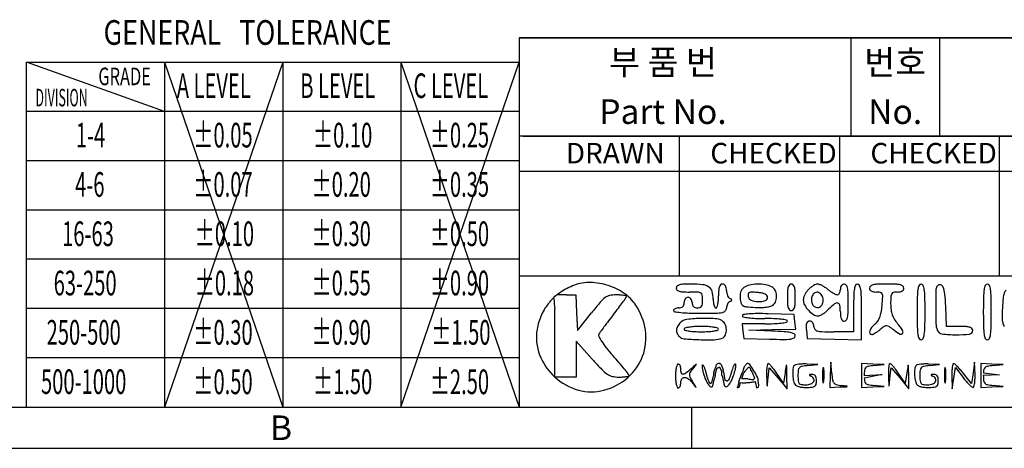
# Model space of a CAD drawing. Extents: x 0 to 367, y 0 to 257.
# Drawn here: x 123 to 243, y 0 to 52 of the extents above; entities that cross this region are included whole.
import ezdxf
from ezdxf.enums import TextEntityAlignment as Align

# ---------------------------------------------------------------- set-up
doc = ezdxf.new("R2010")
doc.units = 0
doc.header["$LTSCALE"] = 10
doc.header["$MEASUREMENT"] = 0
doc.linetypes.add('AUSGEZOGEN', pattern=[0])
doc.layers.get('0').update_dxf_attribs({"linetype": 'CONTINUOUS'})
doc.styles.add('style1', font='gulim.ttc')
doc.styles.add('TXT', font='simplex.shx', dxfattribs={"bigfont": 'whgtxt.shx'})

msp = doc.modelspace()

# ---------------------------------------------------------------- linework, layer by layer
at = {"color": 3, "linetype": 'AUSGEZOGEN'}
for p, q in [((184, 49.975), (184, 5)), ((124, 47), (184, 47)), ((124, 5), (124, 47)), ((140.8, 47), (140.8, 5)), ((184, 47), (184, 5)), ((184, 41), (124, 41)), ((184, 41), (124, 41)), ((184.5, 37.975), (362, 37.975))]:
    msp.add_line(p, q, dxfattribs=at)
at = {"color": 5}
for p, q in [((362, 49.975), (184, 49.975)), ((224.4, 49.975), (224.4, 37.975)), ((235.2, 49.975), (235.2, 37.975)), ((140.8, 41), (124, 47)), ((155.2, 47), (140.8, 5)), ((140.8, 47), (155.2, 5)), ((155.2, 47), (155.2, 5)), ((169.6, 47), (169.6, 5)), ((169.6, 47), (184, 5)), ((169.6, 5), (184, 47)), ((203.505, 37.975), (203.505, 20.975)), ((223.005, 37.975), (223.005, 20.975)), ((242.505, 20.975), (242.505, 37.975)), ((184, 35), (124, 35)), ((184.005, 33.725), (262.005, 33.725)), ((184, 29), (124, 29)), ((184, 23), (124, 23)), ((184, 20.975), (362, 20.975)), ((184, 17), (124, 17)), ((184, 11), (124, 11))]:
    msp.add_line(p, q, dxfattribs=at)
at = {"color": 3}
for p, q in [((184, 49.975), (362, 49.975)), ((362, 37.975), (184, 37.975)), ((5, 5), (362, 5)), ((205, 5), (205, 0)), ((0, 0), (367, 0))]:
    msp.add_line(p, q, dxfattribs=at)
at = {"linetype": 'ByBlock'}
for p, q in [((188.233, 18.201), (188.278, 18.474)), ((188.64, 18.667), (188.278, 18.474)), ((207.728, 9.248), (207.968, 9.911)), ((207.897, 9.151), (208.124, 9.773)), ((208.408, 9.914), (208.636, 9.38)), ((208.601, 10.199), (208.84, 9.53)), ((207.479, 7.954), (207.665, 8.833)), ((207.596, 7.582), (207.788, 8.504)), ((208.724, 8.81), (208.929, 7.885)), ((208.89, 9.317), (209.068, 8.236)), ((210.74, 8.145), (211.177, 9.199)), ((211.134, 8.439), (211.31, 9.093)), ((212.664, 8.608), (212.676, 8.543)), ((226.024, 8.86), (228.211, 8.971)), ((228.211, 8.971), (226.033, 8.536)), ((242.496, 8.927), (240.537, 8.86)), ((240.547, 9.185), (242.496, 8.927)), ((210.74, 8.145), (210.578, 7.372)), ((210.578, 7.372), (210.604, 7.497)), ((210.578, 7.372), (210.843, 7.473)), ((210.843, 7.473), (210.977, 8.004)), ((212.755, 8.129), (212.901, 7.36)), ((212.901, 7.36), (213.141, 7.42)), ((213.178, 7.668), (213.118, 8.242)), ((213.141, 7.42), (213.178, 7.668))]:
    msp.add_line(p, q, dxfattribs=at)
for p, q in [((189.709, 18.677), (190.904, 18.667)), ((190.904, 18.667), (190.999, 16.502)), ((224.733, 17.085), (224.733, 14.182)), ((236.049, 14.827), (235.955, 17.301)), ((190.999, 16.502), (191.095, 14.336)), ((191.095, 14.336), (192.816, 16.502)), ((217.477, 16.278), (214.332, 16.371)), ((217.579, 15.391), (217.477, 16.278)), ((225.701, 13.192), (225.701, 16.59)), ((213.907, 15.149), (211.144, 15.149)), ((211.144, 15.149), (211.246, 14.263)), ((211.993, 14.372), (214.837, 14.438)), ((214.837, 14.438), (217.681, 14.504)), ((217.681, 14.504), (217.579, 15.391)), ((218.988, 14.424), (219.089, 13.376)), ((237.648, 14.827), (236.049, 14.827)), ((188.353, 8.669), (188.353, 13.526)), ((211.246, 14.263), (211.348, 13.376)), ((211.348, 13.376), (214.493, 13.283)), ((214.816, 14.264), (211.993, 14.372)), ((219.089, 13.376), (222.395, 13.284)), ((224.733, 14.182), (222.314, 14.182)), ((222.395, 13.284), (225.701, 13.192)), ((190.946, 13.023), (190.939, 10.846)), ((192.903, 10.846), (190.946, 13.023)), ((190.939, 10.846), (190.933, 8.669)), ((207.987, 9.855), (207.987, 9.855)), ((214.329, 8.525), (214.46, 9.803)), ((214.46, 9.803), (215.553, 8.525)), ((220.379, 10.203), (219.062, 10.257)), ((219.17, 10.077), (220.379, 10.203)), ((221.943, 10.473), (221.887, 8.941)), ((222.066, 9.121), (221.943, 10.473)), ((227.072, 10.257), (225.701, 10.312)), ((225.701, 10.312), (225.701, 8.86)), ((228.443, 10.203), (227.072, 10.257)), ((227.233, 10.077), (228.443, 10.203)), ((229.165, 8.525), (229.296, 9.803)), ((229.296, 9.803), (230.389, 8.525)), ((235.216, 10.203), (233.899, 10.257)), ((234.006, 10.077), (235.216, 10.203)), ((236.955, 8.538), (237.151, 9.828)), ((237.151, 9.828), (238.076, 8.618)), ((239.478, 10.473), (239.282, 9.183)), ((239.524, 8.941), (239.478, 10.473)), ((241.586, 10.257), (240.215, 10.312)), ((240.215, 10.312), (240.215, 8.86)), ((242.956, 10.203), (241.586, 10.257)), ((241.747, 10.077), (242.956, 10.203)), ((189.643, 8.669), (188.353, 8.669)), ((190.933, 8.669), (189.643, 8.669)), ((207.788, 8.504), (207.788, 8.504)), ((207.897, 9.151), (207.897, 9.151)), ((208.636, 9.38), (208.636, 9.38)), ((208.89, 9.317), (208.89, 9.317)), ((211.208, 9.098), (211.208, 9.098)), ((216.186, 7.931), (215.38, 9.119)), ((215.553, 8.525), (216.646, 7.247)), ((216.383, 9.202), (216.186, 7.931)), ((216.646, 7.247), (216.612, 8.86)), ((221.887, 8.941), (221.831, 7.409)), ((225.701, 8.86), (225.701, 7.409)), ((231.023, 7.931), (230.216, 9.119)), ((230.389, 8.525), (231.482, 7.247)), ((231.219, 9.202), (231.023, 7.931)), ((231.482, 7.247), (231.449, 8.86)), ((236.713, 8.779), (236.759, 7.247)), ((236.759, 7.247), (236.955, 8.538)), ((239.086, 7.893), (238.118, 9.102)), ((239.282, 9.183), (239.086, 7.893)), ((240.215, 8.86), (240.215, 7.409)), ((207.639, 7.723), (207.639, 7.723)), ((207.639, 7.723), (207.639, 7.723)), ((210.977, 8.004), (210.977, 8.004)), ((221.831, 7.409), (223.04, 7.46)), ((225.701, 7.409), (227.072, 7.463)), ((227.072, 7.463), (228.443, 7.517)), ((228.443, 7.517), (227.233, 7.644)), ((240.215, 7.409), (241.586, 7.463)), ((241.586, 7.463), (242.956, 7.517)), ((242.956, 7.517), (241.747, 7.644))]:
    msp.add_line(p, q)
msp.add_lwpolyline([(203.049, 8.802, 0.020945), (203.072, 8.246, 0.033738), (203.144, 7.777, 0.036969), (203.246, 7.437, 0.31052), (203.372, 7.351, 0.191087), (203.495, 7.399, 0.088204), (203.599, 7.54, 0.068025), (203.67, 7.749, 0.048028), (203.694, 7.996, -0.144702), (203.828, 8.448, -0.269248), (204.158, 8.615, -0.158054), (204.633, 8.432, -0.060364), (205.131, 7.915, 0.000584), (205.505, 7.42, 0.690921), (205.523, 7.425, 0.151445), (205.512, 7.474, 0.000367), (205.145, 8.103, -0.019436), (204.844, 8.668, -0.121585), (204.777, 8.986, -0.139114), (204.87, 9.277, -0.028275), (205.199, 9.716, 0.000935), (205.596, 10.191, 0.677092), (205.585, 10.212, 0.152425), (205.528, 10.186, 0.000531), (204.961, 9.689, -0.015287), (204.287, 9.132, -0.150333), (203.947, 9.003, -0.357887), (203.755, 9.141, -0.064995), (203.694, 9.608, 0.048028), (203.67, 9.855, 0.068025), (203.599, 10.064, 0.088204), (203.495, 10.204, 0.191087), (203.372, 10.253, 0.31052), (203.246, 10.167, 0.036969), (203.144, 9.827, 0.033738), (203.072, 9.358, 0.020945)], format="xyb", close=True)
for centre, radius, start, end in [((193.491, 12.364), 7.977, 110.28519, 124.00167), ((192.576, 14.837), 5.339, 88.77152, 110.28523), ((192.529, 12.651), 7.527, 72.13896, 88.77154), ((192.53, 12.653), 7.524, 55.50313, 72.1389), ((203.431, 19.504), 0.307, 130.83792, 180.00001), ((203.445, 19.504), 0.321, 179.99994, 225.30489), ((203.649, 19.71), 0.611, 225.30494, 253.30074), ((203.694, 19.199), 0.709, 104.50009, 130.83791), ((204.169, 17.362), 2.607, 92.56044, 104.50015), ((204.995, -1.098), 21.086, 89.99995, 92.5605), ((204.995, 7.688), 12.3, 83.57972, 89.99998), ((206.187, 18.283), 1.638, 55.19605, 83.57967), ((206.554, 18.812), 0.994, 15.66739, 55.19601), ((218.809, 18.536), 10.525, 176.18031, 179.99998), ((210.018, 19.123), 1.714, 161.56511, 176.18021), ((208.924, 19.488), 0.561, 132.73103, 161.56501), ((208.768, 19.656), 0.331, 89.99999, 132.73117), ((208.768, 19.61), 0.378, 58.39554, 89.99993), ((208.717, 19.526), 0.476, 31.82748, 58.39551), ((208.48, 19.379), 0.754, 11.51583, 31.82746), ((207.641, 19.208), 1.611, 0.00002, 11.51593), ((210.897, 19.208), 1.645, 180.00005, 190.93959), ((212.08, 18.643), 1.161, 144.03558, 161.26877), ((212.036, 18.675), 1.107, 126.17487, 144.03553), ((212.39, 18.19), 1.708, 101.83802, 126.17499), ((213.137, 14.626), 5.349, 91.44644, 101.83804), ((213.142, 14.457), 5.518, 81.10653, 91.44644), ((213.624, 17.537), 2.4, 61.84499, 81.10658), ((214.274, 18.752), 1.023, 28.32964, 61.84505), ((213.772, 18.481), 1.593, 4.27368, 28.32961), ((218.722, 19.054), 2.032, 163.30075, 176.77607), ((217.36, 19.462), 0.611, 135.30494, 163.30074), ((217.154, 19.667), 0.321, 89.99994, 135.30489), ((217.154, 19.667), 0.321, 44.69511, 90.00006), ((216.948, 19.462), 0.611, 16.69926, 44.69506), ((215.586, 19.054), 2.032, 3.22393, 16.69925), ((220.803, 17.79), 2.195, 135.00006, 145.04125), ((221.391, 17.202), 3.027, 127.94013, 134.99994), ((221.338, 17.27), 2.94, 120.72421, 127.94018), ((221.077, 17.709), 2.43, 113.12196, 120.72416), ((220.336, 19.445), 0.543, 90.00006, 113.12195), ((220.336, 19.372), 0.616, 68.72847, 90), ((219.275, 16.647), 3.539, 62.89632, 68.72846), ((218.967, 16.046), 4.215, 57.21126, 62.89636), ((218.805, 15.794), 4.514, 51.81139, 57.21132), ((225.006, 23.677), 5.515, 231.81134, 236.17652), ((221.939, 19.342), 1.182, 347.94508, 359.99999), ((223.992, 19.342), 0.871, 163.4556, 179.99995), ((223.792, 19.402), 0.662, 143.13017, 163.45568), ((223.676, 19.488), 0.518, 119.80221, 143.13008), ((223.605, 19.614), 0.374, 90.00003, 119.80233), ((223.605, 19.695), 0.292, 35.70337, 89.99998), ((223.114, 19.343), 0.896, 12.09482, 35.70345), ((220.455, 18.773), 3.616, 1.93758, 12.09474), ((230.437, 18.488), 5.687, 170.53773, 178.63713), ((226.134, 19.205), 1.325, 151.21563, 170.53775), ((225.217, 19.709), 0.278, 90.00001, 151.21557), ((225.217, 19.714), 0.273, 24.63823, 90.00004), ((223.86, 19.091), 1.767, 8.10346, 24.63824), ((218.081, 18.269), 7.604, 1.1046, 8.10351), ((226.966, 19.504), 0.298, 127.74746, 179.99998), ((227.044, 19.504), 0.376, 180, 212.6421), ((227.123, 19.554), 0.469, 212.64206, 240.2761), ((227.281, 19.097), 0.812, 102.99464, 127.74758), ((227.812, 16.795), 3.174, 92.15889, 102.99461), ((228.765, -8.476), 28.463, 90.00005, 92.15889), ((228.765, -8.476), 28.463, 87.84111, 89.99995), ((229.718, 16.795), 3.174, 77.00539, 87.84111), ((230.249, 19.097), 0.812, 52.25242, 77.00536), ((230.403, 19.554), 0.473, 300.96381, 327.99233), ((230.564, 19.504), 0.298, 0.00002, 52.25254), ((230.484, 19.504), 0.377, 327.99235, 0.00003), ((240.048, 18.274), 7.557, 171.86989, 178.89055), ((234.304, 19.094), 1.756, 155.27676, 171.8699), ((232.958, 19.714), 0.273, 90, 155.27675), ((232.958, 19.714), 0.273, 24.72325, 90), ((231.612, 19.094), 1.756, 8.1301, 24.72324), ((225.868, 18.274), 7.557, 1.10945, 8.13011), ((338.245, 16.738), 103.509, 178.55482, 179.72502), ((235.4, 19.332), 0.632, 134.99995, 178.55495), ((235.233, 19.5), 0.395, 75.3156, 135.00004), ((235.216, 19.437), 0.46, 21.99907, 75.31562), ((232.78, 18.452), 3.088, 5.86608, 21.99908), ((248.111, 18.274), 7.557, 171.86989, 178.89055), ((242.368, 19.094), 1.756, 155.27676, 171.8699), ((241.021, 19.714), 0.273, 90, 155.27675), ((241.021, 19.714), 0.273, 24.72325, 90), ((239.675, 19.094), 1.756, 8.1301, 24.72324), ((233.931, 18.274), 7.557, 1.10945, 8.13011), ((243.996, 18.551), 0.98, 133.30118, 160.06659), ((192.714, 13.515), 6.588, 124.0017, 139.83365), ((201.402, 18.564), 13.174, 181.58266, 187.02185), ((189.324, 3.227), 15.454, 88.57376, 92.53722), ((196.46, 15.593), 3.392, 125.97497, 139.6154), ((195.328, 17.152), 1.466, 101.94256, 125.97492), ((195.799, 14.926), 3.741, 90.00005, 101.94251), ((195.799, 10.377), 8.29, 86.65327, 90.00002), ((196.033, 14.378), 4.282, 81.16706, 86.65335), ((146.802, 53.406), 61.249, 324.39945, 325.07439), ((196.104, 14.837), 3.818, 76.42159, 81.16707), ((193.773, 14.461), 5.33, 33.96296, 55.50302), ((196.982, 18.471), 0.0793, 0.00006, 76.42154), ((196.832, 18.471), 0.229, 325.07453, 0.00004), ((204.057, 21.071), 2.032, 253.30075, 266.77607), ((204.737, 33.131), 14.111, 266.77604, 269.99998), ((204.762, 17.789), 0.662, 143.13017, 163.45568), ((204.647, 17.876), 0.518, 119.80221, 143.13008), ((204.575, 18.001), 0.374, 90.00003, 119.80233), ((204.575, 18.001), 0.374, 60.19767, 89.99997), ((204.737, -7.528), 26.548, 87.772, 90.00004), ((204.503, 17.876), 0.518, 36.86992, 60.19779), ((204.388, 17.789), 0.662, 16.54432, 36.86983), ((205.739, 18.232), 0.769, 59.03621, 87.77206), ((205.95, 18.584), 0.358, 8.86494, 59.03625), ((202.542, 18.052), 3.808, 359.99998, 8.86494), ((202.396, 18.052), 3.953, 352.96557, 359.99997), ((204.192, 18.149), 3.447, 359.99995, 15.66744), ((211.201, 18.149), 3.562, 180.00007, 186.57444), ((201.636, 18.536), 6.649, 355.20042, 359.99996), ((210.762, 19.182), 1.507, 190.93961, 202.61989), ((210.459, 19.056), 1.179, 202.61986, 215.64131), ((209.823, 18.6), 0.397, 215.64128, 244.98311), ((208.846, 16.508), 1.912, 58.30876, 64.98321), ((209.8, 18.052), 0.0968, 0.00003, 58.30871), ((209.8, 18.052), 0.0968, 301.69129, 359.99997), ((213.439, 18.485), 2.538, 176.49459, 186.49231), ((212.35, 18.551), 1.447, 161.26881, 176.49461), ((213.837, 18.53), 2.938, 186.49233, 197.64748), ((212.65, 18.623), 0.774, 168.73944, 190.90064), ((212.111, 18.73), 0.225, 113.28006, 168.73945), ((212.469, 18.588), 0.59, 190.90073, 248.92681), ((212.315, 18.258), 0.74, 88.52215, 113.28007), ((213.244, 20.598), 2.744, 248.92683, 267.53287), ((212.021, 6.892), 12.109, 85.29827, 88.5222), ((212.551, 13.335), 5.644, 79.62697, 85.29832), ((213.292, 17.379), 1.533, 64.67248, 79.62696), ((213.661, 18.16), 0.669, 40.4181, 64.67257), ((213.825, 18.375), 0.426, 287.92654, 359.99998), ((213.913, 18.375), 0.338, 0.00001, 40.41797), ((213.715, 18.477), 1.65, 340.68631, 4.27362), ((230.781, 18.375), 14.111, 176.77604, 179.99998), ((230.781, 18.375), 14.111, 180.00002, 183.22396), ((203.527, 18.375), 14.111, 0.00002, 3.22396), ((203.527, 18.375), 14.111, 356.77604, 359.99998), ((219.564, 18.052), 0.959, 162.17006, 179.99997), ((219.841, 18.052), 1.235, 179.99999, 209.06425), ((221.025, 17.582), 2.493, 153.43491, 162.17012), ((221.288, 17.451), 2.788, 145.04121, 153.43495), ((221.069, 18.034), 1.468, 159.00642, 180.76523), ((220.675, 18.029), 1.074, 180.76528, 208.26334), ((220.345, 18.312), 0.692, 117.82147, 159.00643), ((220.28, 18.436), 0.552, 69.04591, 117.82146), ((220.197, 18.221), 0.782, 29.90201, 69.04592), ((219.904, 18.052), 1.121, 0.00003, 29.90192), ((219.43, 18.052), 1.594, 347.5822, 0.00001), ((224.495, 22.915), 4.598, 236.17651, 241.17924), ((224.165, 22.315), 3.913, 241.17919, 246.12969), ((222.769, 19.159), 0.462, 246.12967, 269.99995), ((222.769, 18.905), 0.208, 269.9999, 310.24391), ((222.584, 19.123), 0.494, 310.24397, 331.35962), ((222.34, 19.257), 0.772, 331.35946, 347.94508), ((189.623, 17.73), 34.465, 359.99997, 1.93766), ((289.433, 17.085), 64.699, 178.63723, 179.99994), ((131.006, 16.59), 94.695, 359.99998, 1.10463), ((227.297, 19.858), 0.819, 240.27605, 260.16217), ((227.516, 21.123), 2.103, 260.16212, 269.99995), ((227.516, 16.5), 2.52, 78.52181, 90), ((227.96, 18.685), 0.29, 22.31668, 78.52184), ((193.671, 20.665), 34.69, 354.5115, 356.29382), ((227.452, 18.477), 0.839, 356.29385, 22.31678), ((245.358, 17.593), 16.109, 176.9876, 180.00003), ((230.082, 18.397), 0.812, 150.52521, 176.98764), ((229.684, 18.622), 0.354, 103.2773, 150.5252), ((230.055, 17.048), 1.972, 90.00001, 103.2773), ((230.055, 20.816), 1.796, 269.99995, 280.80023), ((230.246, 19.817), 0.779, 280.80022, 300.96381), ((326.421, 16.601), 93.947, 178.89055, 180.00001), ((139.495, 16.601), 93.947, 359.99999, 1.10945), ((213.1, 16.43), 22.871, 2.18071, 5.86612), ((334.484, 16.601), 93.947, 178.89055, 180.00001), ((147.558, 16.601), 93.947, 359.99999, 1.10945), ((271.429, 15.735), 28.602, 174.89519, 177.30955), ((245.331, 18.066), 2.4, 160.06654, 174.89527), ((192.606, 13.606), 6.446, 139.83369, 155.85699), ((-39.787, 13.526), 228.14, 0.00002, 0.86106), ((232.029, -14.663), 50.089, 139.6153, 141.52481), ((152.761, 49.925), 54.387, 321.80282, 322.83231), ((171.372, 35.815), 31.031, 322.83232, 324.39945), ((192.079, 13.32), 7.373, 8.16918, 33.96291), ((202.981, 16.762), 0.18, 136.72766, 179.99992), ((203.215, 16.542), 0.501, 116.5651, 136.72779), ((203.355, 16.262), 0.814, 100.99883, 116.56503), ((203.446, 15.791), 1.294, 90, 100.99876), ((203.446, 18.074), 0.99, 270.00002, 286.53069), ((203.592, 17.584), 0.478, 286.53069, 315.00006), ((203.592, 17.584), 0.478, 314.99994, 343.46931), ((203.102, 17.73), 0.99, 343.46931, 359.99998), ((204.963, 17.73), 0.871, 163.4556, 179.99995), ((204.188, 17.73), 0.871, 0.00005, 16.5444), ((206.049, 17.73), 0.99, 180.00002, 196.53069), ((205.559, 17.584), 0.478, 196.53069, 225.00006), ((205.559, 17.584), 0.478, 224.99994, 253.46931), ((205.704, 18.074), 0.99, 253.46931, 269.99998), ((205.704, 18.072), 0.988, 269.99996, 288.57071), ((205.897, 17.498), 0.382, 288.57074, 326.30994), ((205.672, 17.648), 0.652, 326.30993, 352.96547), ((209.609, 17.966), 1.959, 186.57447, 196.85834), ((208.852, 17.736), 1.168, 196.85843, 209.73253), ((207.962, 17.228), 0.143, 209.73262, 270), ((207.962, 17.219), 0.134, 269.99988, 339.00234), ((205.841, 18.033), 2.406, 339.00239, 347.47121), ((204.756, 18.274), 3.518, 347.47119, 355.20043), ((208.786, 17.058), 0.466, 314.32282, 0.00004), ((210.312, 17.058), 1.06, 166.3362, 179.99993), ((210.394, 17.038), 1.144, 153.43491, 166.33619), ((210.244, 17.113), 0.977, 139.54946, 153.43493), ((209.848, 17.45), 0.456, 115.01699, 139.5495), ((208.846, 19.597), 1.912, 295.01679, 301.69124), ((211.496, 17.785), 0.481, 197.64748, 240.12189), ((211.787, 18.292), 1.066, 240.12191, 264.27576), ((214.173, 42.093), 24.986, 264.27569, 266.72488), ((213.25, 25.974), 8.841, 266.72487, 271.34023), ((213.227, 20.222), 2.368, 267.53285, 287.92657), ((213.312, 23.33), 6.196, 271.3402, 277.36473), ((213.492, 21.937), 4.791, 277.36468, 283.77371), ((214.461, 17.985), 0.722, 283.77357, 309.69017), ((214.191, 18.31), 1.146, 309.69013, 340.68629), ((218.722, 17.695), 2.032, 183.22393, 196.69925), ((217.36, 17.287), 0.611, 196.69926, 224.69506), ((217.154, 17.083), 0.321, 224.69511, 270.00006), ((217.154, 17.083), 0.321, 269.99994, 315.30489), ((216.948, 17.287), 0.611, 315.30494, 343.30074), ((215.586, 17.695), 2.032, 343.30075, 356.77607), ((221.725, 19.1), 3.391, 209.06416, 222.74547), ((221.664, 19.043), 3.308, 222.74545, 236.5318), ((220.399, 17.88), 0.761, 208.26335, 242.07794), ((220.339, 17.767), 0.632, 242.07796, 280.90064), ((220.343, 17.75), 0.615, 280.90071, 305.0362), ((220.319, 17.783), 0.655, 305.03607, 328.04385), ((220.137, 17.897), 0.87, 328.0439, 347.58218), ((218.778, 19.844), 4.131, 308.57266, 315.00002), ((228.723, 9.899), 9.934, 129.36714, 135.00001), ((222.716, 17.221), 0.464, 77.22125, 129.36718), ((222.749, 17.367), 0.314, 8.64609, 77.22125), ((217.712, 16.601), 5.409, 0.00006, 8.64602), ((189.623, 17.73), 34.465, 358.06234, 0.00003), ((219.041, 18.227), 9.204, 349.47523, 354.51141), ((235.211, 17.593), 5.962, 180.00001, 187.08844), ((232.19, 17.218), 2.918, 187.08844, 199.18608), ((295.266, 16.944), 60.53, 179.72497, 181.65189), ((270.546, 15.776), 27.718, 177.30953, 179.7539), ((193.411, 13.245), 7.329, 155.857, 170.41047), ((276.444, -47.395), 102.994, 141.80281, 142.35903), ((202.941, 16.762), 0.139, 179.99997, 261.4361), ((205.236, 32.005), 15.554, 261.43605, 264.28946), ((204.587, 14.331), 1.353, 96.83409, 135.00002), ((205.199, 31.64), 15.187, 264.28941, 268.15399), ((206.694, -3.252), 19.062, 91.31115, 96.83408), ((206.027, 57.305), 40.865, 268.15398, 270.00001), ((206.027, 137.439), 121, 269.99995, 270.92012), ((206.703, -3.628), 19.438, 85.89886, 91.31116), ((207.897, 20.989), 4.535, 270.92009, 280.85011), ((208.006, 14.549), 1.214, 44.99999, 85.8989), ((208.618, 17.23), 0.707, 280.8501, 314.32288), ((211.334, 16.129), 0.147, 98.44842, 179.99996), ((211.333, 16.129), 0.146, 180.00003, 258.68405), ((212.934, 24.129), 8.305, 258.68412, 263.04953), ((212.76, 6.533), 9.848, 94.39875, 98.44845), ((213.188, 26.208), 10.399, 263.04948, 267.82932), ((212.991, 3.527), 12.863, 90.03556, 94.39868), ((213.929, 45.757), 29.962, 267.82926, 270.00002), ((213.011, -28.633), 45.024, 88.31855, 90.03555), ((213.929, -12.235), 28.03, 87.74532, 89.99995), ((214.588, 4.52), 11.262, 83.2901, 87.74532), ((214.673, 5.241), 10.535, 79.69529, 83.29019), ((216.533, 15.472), 0.137, 0.00001, 79.69524), ((220.394, 17.122), 1.005, 236.53189, 269.99996), ((220.394, 16.709), 0.592, 269.99994, 294.53268), ((219.35, 18.996), 3.106, 294.53263, 301.71517), ((218.991, 19.577), 3.789, 301.71511, 308.57275), ((228.201, 16.601), 5.08, 179.99995, 185.84538), ((224.315, 16.203), 1.173, 185.8453, 203.19858), ((223.685, 15.933), 0.488, 203.19859, 232.68018), ((223.605, 15.764), 0.292, 270.00002, 324.29663), ((223.114, 16.117), 0.896, 324.29655, 347.90518), ((220.455, 16.687), 3.616, 347.90526, 358.06242), ((225.777, 16.75), 2.292, 326.07364, 339.18373), ((224.615, 17.192), 3.534, 339.18361, 349.47526), ((232.02, 17.158), 2.738, 199.18609, 211.74534), ((233.718, 18.209), 4.735, 211.74536, 220.07868), ((326.421, 16.601), 93.947, 179.99999, 181.10945), ((139.495, 16.601), 93.947, 358.89055, 0.00001), ((334.484, 16.601), 93.947, 179.99999, 181.10945), ((147.558, 16.601), 93.947, 358.89055, 0.00001), ((245.68, 15.883), 2.852, 179.75389, 192.74793), ((191.966, 13.49), 5.864, 170.41055, 201.17582), ((258.658, -33.57), 80.468, 143.07425, 143.62268), ((253.2, -29.468), 73.64, 142.359, 143.07428), ((203.958, 14.357), 0.813, 175.93667, 205.86942), ((204.104, 14.346), 0.96, 148.90364, 175.93668), ((205.284, 13.635), 2.338, 134.99994, 148.90367), ((204.224, 14.504), 0.133, 103.79122, 180.00001), ((204.224, 14.504), 0.133, 179.99999, 256.20878), ((205.583, 8.97), 5.832, 98.74616, 103.79127), ((205.756, 7.844), 6.971, 93.17783, 98.74611), ((206.188, 0.069), 14.758, 89.99996, 93.17784), ((206.188, 0.069), 14.758, 86.82216, 90.00004), ((206.62, 7.844), 6.971, 81.25389, 86.82217), ((206.793, 8.97), 5.832, 76.20873, 81.25384), ((208.151, 14.504), 0.133, 359.99999, 76.20878), ((208.151, 14.504), 0.133, 283.79122, 0.00001), ((208.022, 14.565), 1.192, 17.21527, 44.99995), ((207.479, 14.396), 1.761, 356.4723, 17.21522), ((213.907, 43.695), 28.546, 270.00005, 272.23291), ((214.574, 26.585), 11.423, 272.23289, 276.65833), ((214.655, 25.896), 10.729, 276.6583, 280.21493), ((216.533, 15.472), 0.137, 280.21509, 0.00005), ((219.825, 14.931), 0.861, 158.96251, 180.00953), ((224.255, 14.932), 5.291, 180.00959, 185.50733), ((219.337, 15.118), 0.339, 121.0059, 158.96251), ((219.391, 15.028), 0.444, 90.00002, 121.00586), ((219.391, 15.044), 0.428, 62.51148, 90.00004), ((219.358, 14.981), 0.499, 38.01394, 62.51156), ((219.259, 14.903), 0.625, 16.47373, 38.01403), ((219.001, 14.827), 0.894, 0.00005, 16.47372), ((220.513, 14.827), 0.617, 180.00003, 214.17173), ((220.404, 14.753), 0.485, 214.17172, 255.06863), ((223.605, 15.828), 0.356, 232.68017, 269.99996), ((227.887, 13.899), 1.247, 140.31225, 162.38036), ((229.275, 12.747), 3.051, 128.99883, 140.3122), ((226.342, 16.37), 1.611, 308.99887, 326.07367), ((224.469, 18.812), 5.594, 305.05654, 308.99879), ((232.132, 9.349), 6.582, 123.74736, 128.99886), ((228.74, 14.426), 0.477, 87.98971, 123.74744), ((228.737, 14.32), 0.582, 57.07897, 87.98963), ((222.864, 5.249), 11.389, 53.52328, 57.079), ((234.062, 20.395), 7.447, 233.52327, 240.62888), ((222.541, 8.804), 9.873, 34.24366, 40.07877), ((240.048, 14.928), 7.557, 181.10945, 188.13011), ((225.868, 14.928), 7.557, 351.86989, 358.89055), ((237.279, 15.272), 2.518, 181.6519, 200.9936), ((237.648, 1.04), 13.787, 86.73252, 89.99999), ((238.32, 12.804), 2.004, 73.16703, 86.73256), ((238.725, 14.141), 0.607, 45.0929, 73.16705), ((238.926, 14.343), 0.322, 359.99999, 45.09293), ((248.111, 14.928), 7.557, 181.10945, 188.13011), ((233.931, 14.928), 7.557, 351.86989, 358.89055), ((244.102, 15.526), 1.234, 192.74786, 215.08251), ((193.965, 13.748), 0.303, 149.80259, 206.84701), ((199.177, 16.386), 6.144, 206.84707, 213.24924), ((196.153, 12.475), 2.833, 143.62266, 149.80246), ((193.015, 13.455), 6.427, 339.57933, 8.16921), ((204.557, 14.647), 1.479, 205.86943, 224.99994), ((204.165, 14.255), 0.924, 225.00006, 265.18674), ((207.355, 52.14), 38.943, 265.1868, 267.90593), ((205.583, 20.039), 5.832, 256.20873, 261.25384), ((205.756, 21.165), 6.971, 261.25389, 266.82217), ((206.188, 28.94), 14.758, 266.82216, 270.00004), ((206.973, 41.698), 28.495, 267.90595, 271.58632), ((206.188, 28.94), 14.758, 269.99996, 273.17784), ((206.62, 21.165), 6.971, 273.17783, 278.74611), ((206.793, 20.039), 5.832, 278.74616, 283.79127), ((207.68, 16.178), 2.965, 271.58635, 290.99358), ((208.513, 14.007), 0.639, 290.99367, 333.65271), ((207.761, 14.379), 1.478, 333.65277, 356.47222), ((216.987, 98.251), 85.004, 268.3185, 269.46785), ((212.737, -40.312), 54.616, 86.28557, 87.81856), ((216.257, 19.659), 6.409, 269.46782, 277.08055), ((215.908, 8.536), 5.665, 78.18362, 86.28553), ((216.878, 14.661), 1.373, 277.08058, 296.31122), ((216.766, 12.638), 1.474, 60.37237, 78.1836), ((217.366, 13.674), 0.271, 296.31129, 359.99999), ((217.355, 13.674), 0.283, 0.00006, 60.37235), ((220.933, 16.74), 2.541, 255.06861, 268.64578), ((222.314, 75.163), 60.981, 268.64582, 270.00004), ((227.039, 14.168), 0.357, 162.38045, 209.95125), ((226.955, 14.12), 0.261, 209.95128, 269.99999), ((226.955, 14.217), 0.357, 269.99993, 295.80023), ((225.449, 17.332), 3.818, 295.80026, 300.3375), ((225.154, 17.836), 4.401, 300.33754, 305.05644), ((230.519, 14.102), 0.225, 240.6288, 328.5389), ((230.416, 14.165), 0.346, 328.53889, 34.2437), ((234.304, 14.108), 1.756, 188.1301, 204.72324), ((232.958, 13.488), 0.273, 204.72325, 270), ((232.958, 13.488), 0.273, 270, 335.27675), ((231.612, 14.108), 1.756, 335.27676, 351.8699), ((235.578, 14.619), 0.697, 200.99367, 262.68911), ((237.277, 27.866), 14.052, 262.68918, 269.65008), ((237.275, 27.432), 13.618, 269.65009, 276.67922), ((238.808, 14.343), 0.44, 276.67917, 0.00005), ((242.368, 14.108), 1.756, 188.1301, 204.72324), ((241.021, 13.488), 0.273, 204.72325, 270), ((241.021, 13.488), 0.273, 270, 335.27675), ((239.675, 14.108), 1.756, 335.27676, 351.8699), ((201.987, 18.228), 9.503, 213.24928, 219.02393), ((216.876, 30.295), 28.669, 219.02398, 221.5591), ((193.152, 13.949), 7.135, 201.1759, 227.73534), ((232.357, 46.314), 53.053, 221.95468, 223.8266), ((144.126, -34.202), 68.555, 40.60371, 41.55917), ((193.027, 13.451), 6.414, 310.95721, 339.57935), ((167.093, -14.515), 38.305, 39.12648, 40.60378), ((130.307, -44.438), 85.724, 38.56222, 39.12647), ((207.363, 9.972), 1.075, 173.12532, 185.98205), ((209.499, 10.195), 3.223, 185.982, 193.1492), ((206.345, 10.094), 0.0496, 58.28259, 173.12526), ((206.203, 9.864), 0.32, 26.08705, 58.28259), ((203.227, 8.407), 3.634, 20.65732, 26.08703), ((202.603, 8.172), 4.301, 15.08411, 20.6572), ((208.32, 9.97), 0.358, 158.67166, 179.99999), ((208.234, 9.97), 0.272, 180.00007, 192.43826), ((208.306, 9.975), 0.343, 136.64179, 158.67153), ((208.294, 9.987), 0.327, 113.98835, 136.64169), ((208.124, 9.94), 0.167, 270, 282.83169), ((208.284, 10.009), 0.303, 90.00003, 113.98841), ((208.071, 10.173), 0.406, 282.83159, 301.71741), ((208.284, 9.575), 0.736, 80.34171, 89.99996), ((207.612, 10.916), 1.28, 301.71754, 308.47763), ((208.334, 9.865), 0.443, 66.2033, 80.34175), ((208.407, 10.03), 0.262, 47.64822, 66.20326), ((208.533, 10.169), 0.0736, 15.50549, 47.64827), ((219.623, 6.617), 10.119, 162.61517, 164.6757), ((218.694, 6.908), 9.145, 160.66897, 162.61514), ((210.975, 9.616), 0.965, 150.50494, 160.66896), ((201.209, 11.933), 9.423, 340.90368, 345.66175), ((210.378, 9.953), 0.28, 104.94456, 150.50505), ((210.328, 10.142), 0.0839, 359.02371, 104.94447), ((208.063, 10.181), 2.349, 345.66177, 359.0238), ((224.852, 4.633), 14.426, 159.00635, 161.30773), ((212.524, 9.363), 1.222, 148.80463, 159.00639), ((212.341, 9.475), 1.008, 137.0139, 148.80459), ((212.149, 9.653), 0.747, 123.52792, 137.01397), ((214.493, 7.361), 3.576, 137.24523, 143.8251), ((211.858, 10.092), 0.22, 90.00003, 123.52799), ((211.858, 10.029), 0.282, 34.46502, 90.00001), ((211.973, 9.691), 0.144, 69.89226, 137.24518), ((211.93, 9.573), 0.269, 27.25669, 69.89226), ((196.741, -0.347), 18.618, 31.69841, 34.46497), ((201.428, 4.162), 12.083, 24.49544, 27.25673), ((219.189, 9.246), 5.05, 173.00585, 178.63002), ((218.505, 9.33), 4.361, 168.01733, 173.00586), ((214.331, 10.216), 0.0935, 89.47805, 168.01735), ((214.33, 10.12), 0.189, 44.70982, 89.47799), ((209.555, 5.393), 6.908, 41.36753, 44.7097), ((209.711, 5.531), 6.7, 37.12151, 41.36756), ((431.75, -24.032), 217.916, 170.99, 171.22767), ((216.542, 10.092), 0.0196, 33.92127, 170.98988), ((216.415, 10.006), 0.172, 1.31482, 33.92122), ((-336.443, -2.684), 553.176, 1.19575, 1.31492), ((221.795, 9.122), 4.472, 171.53401, 179.49354), ((217.93, 9.697), 0.565, 134.99993, 171.53397), ((217.737, 9.889), 0.293, 100.26847, 135.00005), ((218.611, 5.065), 5.196, 95.99187, 100.26839), ((218.502, 9.45), 0.509, 135.61894, 173.87982), ((218.667, 4.54), 5.724, 91.24434, 95.99188), ((218.553, 9.4), 0.58, 100.77959, 135.61889), ((220.079, 1.38), 8.744, 95.97164, 100.77966), ((218.722, 1.989), 8.275, 87.64254, 91.24432), ((223.792, 9.364), 2.831, 171.40122, 178.46515), ((221.027, 9.782), 0.0341, 66.8305, 171.40142), ((221.007, 9.735), 0.0848, 10.92317, 66.83037), ((218.387, 9.23), 2.753, 3.78338, 10.9231), ((226.56, 9.452), 0.503, 135.164, 173.60314), ((226.62, 9.392), 0.588, 100.7721, 135.16408), ((228.141, 1.4), 8.723, 95.97164, 100.7721), ((234.025, 9.246), 5.05, 173.00585, 178.63002), ((233.342, 9.33), 4.361, 168.01733, 173.00586), ((229.167, 10.216), 0.0935, 89.47805, 168.01735), ((229.167, 10.12), 0.189, 44.70982, 89.47799), ((224.391, 5.393), 6.908, 41.36753, 44.7097), ((224.548, 5.531), 6.7, 37.12151, 41.36756), ((446.586, -24.032), 217.916, 170.99, 171.22767), ((231.378, 10.092), 0.0196, 33.92127, 170.98988), ((231.251, 10.006), 0.172, 1.31482, 33.92122), ((-321.606, -2.684), 553.176, 1.19575, 1.31492), ((236.631, 9.122), 4.472, 171.53401, 179.49354), ((232.766, 9.697), 0.565, 134.99993, 171.53397), ((232.574, 9.889), 0.293, 100.26847, 135.00005), ((233.448, 5.065), 5.196, 95.99187, 100.26839), ((233.338, 9.45), 0.509, 135.61894, 173.87982), ((233.503, 4.54), 5.724, 91.24434, 95.99188), ((233.389, 9.4), 0.58, 100.77959, 135.61889), ((234.916, 1.38), 8.744, 95.97164, 100.77966), ((233.558, 1.989), 8.275, 87.64254, 91.24432), ((238.629, 9.364), 2.831, 171.40122, 178.46515), ((235.863, 9.782), 0.0341, 66.8305, 171.40142), ((235.843, 9.735), 0.0848, 10.92317, 66.83037), ((233.223, 9.23), 2.753, 3.78338, 10.9231), ((241.782, 9.217), 5.071, 172.70463, 178.31254), ((241.122, 9.302), 4.407, 167.75228, 172.70462), ((236.909, 10.217), 0.0949, 89.99778, 167.75239), ((236.909, 10.106), 0.206, 47.77323, 89.99763), ((230.968, 3.561), 9.045, 45.00004, 47.77325), ((231.557, 4.149), 8.213, 41.2631, 45.00006), ((241.074, 9.452), 0.503, 135.164, 173.60314), ((241.134, 9.392), 0.588, 100.7721, 135.16408), ((242.655, 1.4), 8.723, 95.97164, 100.7721), ((193.151, 13.948), 7.134, 227.73532, 254.29702), ((197.069, 12.442), 4.14, 223.82664, 235.92976), ((192.423, 14.145), 7.334, 285.07068, 310.95719), ((195.734, 10.469), 1.757, 235.92979, 257.2947), ((196.122, 12.189), 3.52, 257.29476, 270.00001), ((196.122, 16.846), 8.178, 269.99998, 273.39164), ((196.356, 12.903), 4.227, 273.3917, 278.94899), ((196.433, 12.408), 3.727, 278.9491, 283.8043), ((197.303, 8.867), 0.0804, 283.80437, 0.00006), ((197.172, 8.867), 0.212, 0.00005, 38.56216), ((215.233, 11.535), 9.11, 193.14912, 196.45004), ((211.839, 10.533), 5.572, 196.44999, 205.50443), ((201.164, 7.784), 5.791, 10.62521, 15.08409), ((210.83, 9.597), 4.043, 190.62533, 196.67779), ((208.652, 8.945), 1.77, 196.67783, 207.90203), ((209.635, 8.914), 1.972, 175.83122, 182.3589), ((208.185, 9.02), 0.518, 158.19031, 175.83114), ((207.801, 9.174), 0.105, 134.67185, 158.19038), ((207.204, 8.901), 0.706, 325.80984, 338.1904), ((207.029, 8.971), 0.894, 338.19031, 349.96042), ((207.263, 8.967), 0.659, 2.35867, 16.17174), ((207.088, 8.96), 0.835, 349.96051, 2.35866), ((210.603, 9.237), 1.972, 175.83122, 182.35865), ((211.826, 9.287), 3.196, 182.35875, 186.68842), ((208.81, 8.934), 0.159, 186.68836, 225.00004), ((208.724, 8.848), 0.0383, 224.99985, 270), ((208.628, 9.405), 0.246, 16.17162, 30.58579), ((208.231, 9.29), 0.659, 2.35867, 16.17174), ((208.656, 9), 1.087, 323.21356, 338.2292), ((207.442, 9.485), 2.395, 338.22931, 346.54775), ((204.549, 10.777), 5.889, 332.18835, 340.90365), ((220.954, 6.252), 11.499, 164.67564, 166.54779), ((211.467, 6.677), 1.793, 89.74376, 100.73382), ((211.356, 9.199), 0.18, 161.30767, 180), ((205.57, 13.885), 7.478, 320.14194, 323.82506), ((211.463, 5.773), 2.697, 81.65041, 89.74385), ((213.791, 21.633), 13.332, 261.65038, 264.34224), ((201.147, 4.035), 12.391, 21.65785, 24.49545), ((212.495, 8.547), 0.183, 264.34226, 322.13221), ((201.012, 2.291), 13.599, 27.96804, 31.69835), ((212.5, 8.543), 0.176, 322.13222, 21.65785), ((212.263, 8.265), 0.859, 359.99998, 27.96802), ((224.044, 9.13), 9.907, 178.63011, 182.02681), ((947.056, 34.718), 733.37, 182.026875, 182.112131), ((-139.225, 44.661), 355.396, 354.01827, 354.16426), ((206.401, 3.025), 10.852, 34.16286, 37.12145), ((221.984, 9.12), 4.662, 179.4936, 187.8498), ((219.888, 8.831), 2.546, 187.84974, 200.99363), ((224.182, 8.841), 6.221, 173.87979, 180.00005), ((225.28, 8.841), 7.32, 179.99994, 185.09544), ((219.385, 8.908), 0.0383, 139.39871, 236.14115), ((219.455, 8.848), 0.131, 97.39996, 139.39862), ((219.755, 9.458), 0.702, 236.1411, 248.02549), ((219.769, 6.431), 2.568, 92.58303, 97.39998), ((219.185, 8.045), 0.822, 34.65479, 68.0255), ((219.683, 8.345), 0.651, 69.89488, 92.58294), ((219.57, 8.311), 0.354, 332.33156, 34.6548), ((219.777, 8.601), 0.379, 35.86038, 69.8949), ((219.607, 8.479), 0.588, 10.00685, 35.86032), ((218.113, 8.215), 2.105, 0.00002, 10.0069), ((240.592, 8.914), 19.637, 178.46512, 180.15646), ((242.111, 8.918), 21.156, 180.15636, 181.71868), ((216.75, 8.796), 4.394, 351.40115, 356.56789), ((214.332, 8.962), 6.817, 0.15642, 3.7834), ((214, 8.961), 7.149, 356.56794, 0.15642), ((232.783, 10.093), 10.761, 185.17977, 189.46866), ((231.841, 8.86), 5.818, 173.60312, 180), ((231.841, 8.86), 5.818, 183.19843, 186.39688), ((238.881, 9.13), 9.907, 178.63011, 182.02681), ((961.892, 34.718), 733.37, 182.026875, 182.112131), ((-124.388, 44.661), 355.396, 354.01827, 354.16426), ((221.237, 3.025), 10.852, 34.16286, 37.12145), ((236.821, 9.12), 4.662, 179.4936, 187.8498), ((234.724, 8.831), 2.546, 187.84974, 200.99363), ((239.018, 8.841), 6.221, 173.87979, 180.00005), ((240.117, 8.841), 7.32, 179.99994, 185.09544), ((234.222, 8.908), 0.0383, 139.39871, 236.14115), ((234.292, 8.848), 0.131, 97.39996, 139.39862), ((234.591, 9.458), 0.702, 236.1411, 248.02549), ((234.606, 6.431), 2.568, 92.58303, 97.39998), ((234.021, 8.045), 0.822, 34.65479, 68.0255), ((234.519, 8.345), 0.651, 69.89488, 92.58294), ((234.406, 8.311), 0.354, 332.33156, 34.6548), ((234.613, 8.601), 0.379, 35.86038, 69.8949), ((234.443, 8.479), 0.588, 10.00685, 35.86032), ((232.949, 8.215), 2.105, 0.00002, 10.0069), ((255.429, 8.914), 19.637, 178.46512, 180.15646), ((256.948, 8.918), 21.156, 180.15636, 181.71868), ((231.586, 8.796), 4.394, 351.40115, 356.56789), ((229.168, 8.962), 6.817, 0.15642, 3.7834), ((228.837, 8.961), 7.149, 356.56794, 0.15642), ((246.611, 9.075), 9.903, 178.31245, 181.71121), ((227.727, 0.789), 13.307, 38.65998, 41.26315), ((246.659, 15.184), 10.806, 217.4154, 220.57655), ((231.11, 8.689), 8.418, 357.71281, 1.71119), ((246.355, 8.86), 5.818, 180, 186.39688), ((246.355, 8.86), 5.818, 173.60312, 176.80157), ((208.91, 9.135), 2.327, 205.50442, 222.89097), ((207.777, 8.481), 0.78, 207.90209, 225.12115), ((207.388, 7.722), 0.25, 222.89101, 291.60594), ((207.299, 8.001), 0.102, 225.1211, 301.71749), ((207.497, 7.68), 0.276, 97.40266, 121.71742), ((207.479, 7.818), 0.137, 90, 97.4027), ((207.388, 7.723), 0.251, 291.60598, 325.80303), ((209.726, 7.885), 0.796, 180, 180.00003), ((209.395, 7.885), 0.465, 179.99997, 226.58346), ((209.134, 8.097), 0.153, 93.69759, 115.36943), ((209.22, 7.7), 0.212, 226.58346, 309.17933), ((209.137, 8.05), 0.201, 58.28263, 93.69765), ((209.313, 8.335), 0.134, 238.28254, 299.47998), ((208.345, 8.774), 1.597, 309.17941, 332.18832), ((209.142, 8.636), 0.48, 299.48004, 323.21361), ((211.302, 9.574), 1.603, 258.31154, 271.25258), ((211.177, 15.284), 7.315, 271.2526, 275.44755), ((210.796, 19.281), 11.33, 275.44759, 277.88944), ((211.539, 13.919), 5.917, 277.88951, 281.86016), ((213.059, 8.265), 0.0635, 339.00209, 359.99995), ((214.314, 7.694), 0.131, 182.11201, 215.98735), ((214.221, 7.626), 0.0151, 215.98715, 354.01798), ((217.999, 8.106), 0.523, 200.99361, 231.91192), ((218.308, 8.5), 1.023, 231.91178, 250.63302), ((218.592, 9.307), 1.879, 250.63294, 263.93764), ((218.491, 8.235), 0.503, 185.09542, 221.09443), ((218.421, 8.174), 0.411, 221.09445, 262.69326), ((218.928, 12.13), 4.399, 262.69316, 270.00002), ((218.962, 12.799), 5.39, 263.93765, 269.99997), ((218.928, 9.486), 1.755, 270.00001, 290.1213), ((218.962, 18.011), 10.603, 270.00001, 273.91614), ((219.308, 8.448), 0.65, 290.12125, 332.33147), ((219.639, 8.121), 0.689, 273.91611, 302.70768), ((219.816, 7.846), 0.362, 302.70766, 347.71596), ((218.121, 8.215), 2.097, 347.71587, 359.99999), ((222.847, 8.34), 1.883, 181.71873, 190.92305), ((221.022, 7.988), 0.0245, 190.92334, 334.0344), ((220.539, 8.223), 0.562, 334.03414, 351.40132), ((222.967, 8.456), 0.81, 189.46864, 217.91635), ((222.776, 8.307), 0.567, 217.91634, 254.41844), ((223.73, 11.727), 4.118, 254.41844, 262.8781), ((206.628, 392.043), 384.933, 272.44368, 272.56904), ((197.736, -196.309), 205.536, 82.67843, 82.87805), ((223.878, 7.584), 0.0864, 272.56903, 315.2409), ((223.927, 7.534), 0.0165, 315.24109, 82.67845), ((226.56, 8.268), 0.503, 186.39686, 224.836), ((226.62, 8.328), 0.588, 224.83592, 259.2279), ((228.141, 16.32), 8.723, 259.2279, 264.02836), ((229.151, 7.694), 0.131, 182.11201, 215.98735), ((229.057, 7.626), 0.0151, 215.98715, 354.01798), ((232.836, 8.106), 0.523, 200.99361, 231.91192), ((233.144, 8.5), 1.023, 231.91178, 250.63302), ((233.428, 9.307), 1.879, 250.63294, 263.93764), ((233.327, 8.235), 0.503, 185.09542, 221.09443), ((233.257, 8.174), 0.411, 221.09445, 262.69326), ((233.764, 12.13), 4.399, 262.69316, 270.00002), ((233.799, 12.799), 5.39, 263.93765, 269.99997), ((233.764, 9.486), 1.755, 270.00001, 290.1213), ((233.799, 18.011), 10.603, 270.00001, 273.91614), ((234.145, 8.448), 0.65, 290.12125, 332.33147), ((234.476, 8.121), 0.689, 273.91611, 302.70768), ((234.653, 7.846), 0.362, 302.70766, 347.71596), ((232.957, 8.215), 2.097, 347.71587, 359.99999), ((237.683, 8.34), 1.883, 181.71873, 190.92305), ((235.859, 7.988), 0.0245, 190.92334, 334.0344), ((235.376, 8.223), 0.562, 334.03414, 351.40132), ((243.693, 12.644), 6.901, 220.57657, 224.99994), ((243.606, 12.557), 6.778, 225.00002, 228.65884), ((239.286, 7.646), 0.238, 228.65879, 269.99992), ((239.286, 7.521), 0.113, 270.00001, 344.64672), ((236.202, 8.368), 3.31, 344.64687, 351.15209), ((235.182, 8.527), 4.343, 351.15211, 357.71275), ((241.074, 8.268), 0.503, 186.39686, 224.836), ((241.134, 8.328), 0.588, 224.83592, 259.2279), ((242.655, 16.32), 8.723, 259.2279, 264.02836), ((192.806, 12.723), 5.861, 254.29691, 285.07074)]:
    msp.add_arc(centre, radius, start, end)

# ---------------------------------------------------------------- texts
at = {"color": 3, "linetype": 'AUSGEZOGEN', "style": 'TXT'}
for s, height, width, p in [('GENERAL   TOLERANCE', 3, 0.8, (133.385, 49.108)), ('GRADE', 2.14, 0.683721, (132.743, 44.191)), ('A LEVEL', 3, 0.6, (142.298, 42.631)), ('B LEVEL', 3, 0.6, (157.341, 42.631)), ('C LEVEL', 3, 0.6, (171.141, 42.631)), ('DIVISION', 2.1421, 0.518571, (125.084, 41.61)), ('1-4', 3, 0.6, (130.006, 36.611)), ('%%P0.05', 3, 0.6, (144.313, 36.611)), ('%%P0.10', 3, 0.6, (158.884, 36.611)), ('%%P0.25', 3, 0.6, (173.113, 36.611)), ('4-6', 3, 0.6, (129.92, 30.611)), ('%%P0.07', 3, 0.6, (144.313, 30.611)), ('%%P0.20', 3, 0.6, (158.713, 30.611)), ('%%P0.35', 3, 0.6, (173.113, 30.611)), ('16-63', 3, 0.6, (128.335, 24.611)), ('%%P0.10', 3, 0.6, (144.484, 24.611)), ('%%P0.30', 3, 0.6, (158.713, 24.611)), ('%%P0.50', 3, 0.6, (173.113, 24.611)), ('63-250', 3, 0.6, (127.306, 18.611)), ('%%P0.18', 3, 0.6, (144.484, 18.611)), ('%%P0.55', 3, 0.6, (158.713, 18.611)), ('%%P0.90', 3, 0.6, (173.113, 18.611)), ('250-500', 3, 0.6, (126.449, 12.611)), ('%%P0.30', 3, 0.6, (144.313, 12.611)), ('%%P0.90', 3, 0.6, (158.713, 12.611)), ('%%P1.50', 3, 0.6, (173.284, 12.611)), ('500-1000', 3, 0.6, (125.763, 6.611)), ('%%P0.50', 3, 0.6, (144.313, 6.591)), ('%%P1.50', 3, 0.6, (158.884, 6.591)), ('%%P2.50', 3, 0.6, (173.113, 6.591))]:
    msp.add_text(s, height=height, dxfattribs=dict(at, width=width)).set_placement(p)
at = {"color": 3, "style": 'style1'}
for s, p in [('부 품 번', (201.516, 46.975)), ('번호', (229.8, 46.975)), ('Part No.', (201.516, 40.975)), ('No.', (229.8, 40.975)), ('B', (155, 2.5))]:
    msp.add_text(s, height=3, dxfattribs=at).set_placement(p, align=Align.MIDDLE_CENTER)
for s, p in [('CHECKED', (207.281, 34.666)), ('CHECKED', (226.781, 34.666)), ('DRAWN', (189.679, 34.666))]:
    msp.add_text(s, height=2.5, dxfattribs=at).set_placement(p)

doc.saveas('drawing.dxf')
